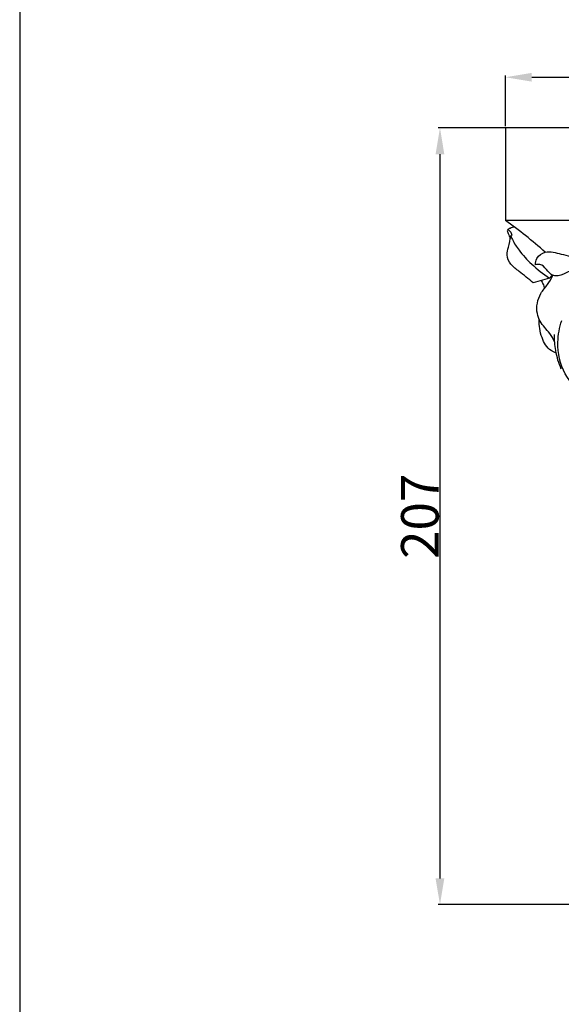
# Model space of a CAD drawing. Units: millimetres. Extents: x 0 to 1100, y 23 to 2123.
# Drawn here: x 0 to 144, y 1306 to 1568 of the extents above; entities that cross this region are included whole.
import ezdxf

# ---------------------------------------------------------------- set-up
doc = ezdxf.new("R2010")
doc.units = ezdxf.units.MM
doc.layers.add('Default', color=7, linetype='Continuous', true_color=0xffffff)
doc.styles.add('Arial', font='arial.ttf')
doc.dimstyles.new('Default', dxfattribs={"dimtxt": 10, "dimasz": 7, "dimexe": 0.5, "dimexo": 0.5, "dimgap": 0.25, "dimtad": 1, "dimtoh": 1, "dimdec": 0, "dimzin": 1, "dimdsep": 46, "dimtxsty": 'Arial', "dimcen": 0.5, "dimazin": 0, "dimtfac": 1, "dimtdec": 4, "dimtix": 1, "dimtmove": 1, "dimatfit": 3, "dimfxl": 0, "dimtolj": 1, "dimtzin": 1, "dimarcsym": 0})

# ---------------------------------------------------------------- blocks, each defined once
blk = doc.blocks.new('*D2897')
at = {"layer": 'Default', "color": 0, "lineweight": -2, "transparency": 16777216}
for p, q in [((129.39, 1539.58), (129.39, 1553.08)), ((136.39, 1552.58), (292, 1552.58)), ((299, 1539.58), (299, 1553.08))]:
    blk.add_line(p, q, dxfattribs=at)
at = {"layer": 'Default', "color": 0, "transparency": 16777216}
for points in [[(136.39, 1553.75), (136.39, 1551.42), (129.39, 1552.58)], [(292, 1553.75), (292, 1551.42), (299, 1552.58)]]:
    blk.add_solid(points, dxfattribs=at)
at = {"layer": 'Defpoints', "color": 0, "transparency": 16777216}
for p in [(299, 1552.58), (129.39, 1539.08), (299, 1539.08)]:
    blk.add_point(p, dxfattribs=at)
at = {"layer": 'Default', "color": 0, "transparency": 16777216, "insert": (214.19, 1557.94), "char_height": 10, "attachment_point": 5, "style": 'Arial'}
blk.add_mtext('\\A1;170', dxfattribs=at)
blk = doc.blocks.new('*D2900')
at = {"layer": 'Default', "color": 0, "lineweight": -2, "transparency": 16777216}
for p, q in [((181.16, 1539.08), (111.45, 1539.08)), ((111.95, 1532.08), (111.95, 1339.08)), ((192.68, 1332.08), (111.45, 1332.08))]:
    blk.add_line(p, q, dxfattribs=at)
at = {"layer": 'Default', "color": 0, "transparency": 16777216}
for points in [[(110.78, 1532.08), (113.11, 1532.08), (111.95, 1539.08)], [(110.78, 1339.08), (113.11, 1339.08), (111.95, 1332.08)]]:
    blk.add_solid(points, dxfattribs=at)
at = {"layer": 'Defpoints', "color": 0, "transparency": 16777216}
for p in [(181.66, 1539.08), (111.95, 1332.08), (193.18, 1332.08)]:
    blk.add_point(p, dxfattribs=at)
at = {"layer": 'Default', "color": 0, "transparency": 16777216, "insert": (106.59, 1435.58), "char_height": 10, "attachment_point": 5, "rotation": 90, "style": 'Arial'}
blk.add_mtext('\\A1;207', dxfattribs=at)

msp = doc.modelspace()

# ---------------------------------------------------------------- linework, layer by layer
at = {"layer": 'Default'}
for p, q in [((0, 2122.59), (0, 22.59)), ((214.19, 1539.08), (129.39, 1539.08)), ((129.39, 1539.08), (129.39, 1514.4)), ((201.2, 1514.4), (129.39, 1514.4)), ((131.1, 1510.5), (130.79, 1510.33)), ((141.15, 1499.08), (136.79, 1497.82)), ((141.15, 1499.08), (141.82, 1499.87))]:
    msp.add_line(p, q, dxfattribs=at)
for points, knots in [([(139.98, 1505.96), (138.29, 1507.48), (134.84, 1510.41), (131.22, 1513.11), (129.39, 1514.4)], [0, 0, 0, 0, 10.506958, 20.861424, 20.861424, 20.861424, 20.861424]), ([(131.8, 1512.66), (131.4, 1512.61), (130.8, 1512.38), (129.85, 1512.05), (129.9, 1511.37), (130.28, 1510.68), (130.49, 1510.04), (130.66, 1509.61)], [0, 0, 0, 0, 1.891862, 3.192226, 3.821164, 4.718391, 6.873711, 6.873711, 6.873711, 6.873711]), ([(129.98, 1511.97), (130.21, 1511.87), (130.77, 1511.53), (131.04, 1510.89), (131.1, 1510.5)], [0, 0, 0, 0, 1.148806, 2.951894, 2.951894, 2.951894, 2.951894]), ([(136.79, 1497.82), (135.51, 1498.79), (133.57, 1500.51), (130.75, 1502.52), (129.49, 1505.05), (130.37, 1507.62), (130.59, 1509.31), (130.79, 1510.33)], [0, 0, 0, 0, 7.420405, 11.917007, 16.042513, 19.215916, 24.020836, 24.020836, 24.020836, 24.020836]), ([(130.79, 1510.33), (130.93, 1509.99), (131.52, 1508.64), (133.27, 1506), (136.52, 1502.45), (139.45, 1500.17), (141.15, 1499.08)], [0, 0, 0, 0, 1.689358, 6.828852, 14.540265, 23.850013, 23.850013, 23.850013, 23.850013]), ([(137.41, 1502.57), (137.39, 1503.15), (137.62, 1504.74), (140.43, 1506.65), (144.51, 1505.23), (149.32, 1504.53), (154.66, 1502.68), (157.95, 1500.54), (159.54, 1499.23)], [0, 0, 0, 0, 2.702565, 6.988661, 13.571771, 21.378864, 29.810794, 39.321011, 39.321011, 39.321011, 39.321011]), ([(148.8, 1497.78), (148.85, 1498.49), (148.62, 1499.91), (146.48, 1501.25), (144.78, 1499.92), (143.21, 1499.64), (141.52, 1499.69), (140.42, 1501.38), (138.97, 1502.84), (137.78, 1502.68), (137.41, 1502.57)], [0, 0, 0, 0, 3.277972, 6.105003, 9.827214, 11.93732, 13.55589, 17.221716, 20.518487, 22.327545, 22.327545, 22.327545, 22.327545]), ([(142.5, 1482.08), (142.1, 1482.84), (141.03, 1484.83), (138.73, 1486.86), (137.41, 1490.63), (138.09, 1494.47), (140.66, 1497.23), (141.59, 1498.93), (142.04, 1499.77)], [0, 0, 0, 0, 3.937128, 10.398032, 13.681552, 22.094683, 26.59335, 30.990347, 30.990347, 30.990347, 30.990347]), ([(138.88, 1498.43), (139.07, 1498.14), (139.45, 1497.46), (139.7, 1496.72), (139.79, 1496.3)], [0, 0, 0, 0, 1.577748, 3.572978, 3.572978, 3.572978, 3.572978]), ([(142.91, 1479.12), (142.42, 1479.27), (140.64, 1480.04), (138.8, 1483.38), (138.28, 1486.39), (138.39, 1488.01)], [0, 0, 0, 0, 2.333751, 8.77676, 16.288616, 16.288616, 16.288616, 16.288616]), ([(157.74, 1463.95), (155.59, 1464.75), (150.93, 1467.27), (144.51, 1472.91), (142.9, 1481.08), (143.76, 1485.9), (144.39, 1487.75)], [0, 0, 0, 0, 10.600477, 24.429175, 37.771018, 46.821966, 46.821966, 46.821966, 46.821966]), ([(144.27, 1474.8), (143.59, 1476.37), (142.67, 1479.43), (142.42, 1482.6), (142.45, 1484.04)], [0, 0, 0, 0, 7.911236, 14.590548, 14.590548, 14.590548, 14.590548])]:
    msp.add_open_spline(points, degree=3, knots=knots, dxfattribs=at)

# ---------------------------------------------------------------- dimensions: what is measured, and where the dimension line sits
dim = msp.add_linear_dim(base=(299, 1552.58), p1=(129.39, 1539.08), p2=(299, 1539.08), dimstyle='Default', dxfattribs=at)
dim.commit()
dim.dimension.update_dxf_attribs({"geometry": '*D2897', "text_midpoint": (214.19, 1557.94)})
dim = msp.add_linear_dim(base=(111.95, 1332.08), p1=(181.66, 1539.08), p2=(193.18, 1332.08), angle=90, dimstyle='Default', dxfattribs=at)
dim.commit()
dim.dimension.update_dxf_attribs({"geometry": '*D2900', "text_midpoint": (106.59, 1435.58)})

doc.saveas('drawing.dxf')
